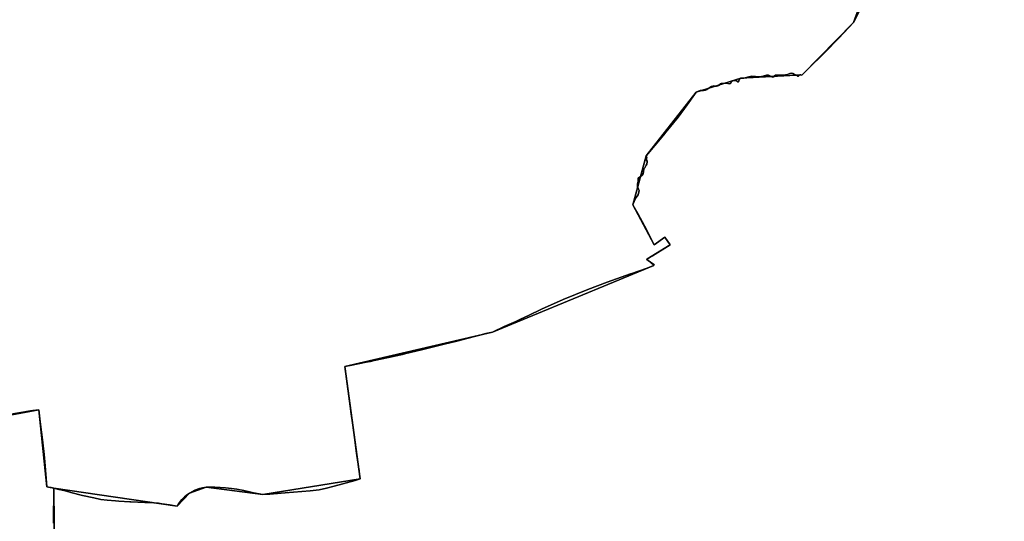
# Model space of a CAD drawing. Units: inches. Extents: x 48930 to 106139, y 57015 to 138762.
# Drawn here: x 60746 to 63048, y 89756 to 90928 of the extents above; entities that cross this region are included whole.
import ezdxf

# ---------------------------------------------------------------- set-up
doc = ezdxf.new("R2010")
doc.units = ezdxf.units.IN
doc.header["$MEASUREMENT"] = 0
for name, color, linetype, lineweight in [('LIMADM_COMM_CADASTRALES', 10, 'Continuous', 25), ('LIMADM_COMMUNES', 10, 'Continuous', 25), ('LIMADM_GEN_COMM_CADASTRALES', 10, 'Continuous', 25), ('LIMADM_GEN_COMMUNES', 10, 'Continuous', 25), ('LIMADM_GEN_SECTIONS', 10, 'Continuous', 25), ('LIMADM_SECTIONS', 10, 'Continuous', 25)]:
    doc.layers.add(name, color=color, linetype=linetype, lineweight=lineweight)

# ---------------------------------------------------------------- blocks, each defined once
blk = doc.blocks.new('limadmin_ACAD_1_FMEBLOCK75')
at = {"layer": 'LIMADM_GEN_COMM_CADASTRALES'}
blk.add_lwpolyline([(1094.3585, -3802.646), (1326.7205, -3759.741), (1345.7615, -3939.764), (1361.8805, -3943.377), (1650.1125, -3985.475), (1678.7995, -3954.535), (1718.0235, -3940.624), (1850.3325, -3957.874), (2077.8925, -3921.423), (2041.8335, -3659.117), (2387.0315, -3578.486), (2764.3575, -3423.005), (2747.9635, -3408.009), (2802.4095, -3374.382), (2789.8645, -3356.734), (2764.7745, -3374.382), (2715.2205, -3280.535), (2746.5835, -3166.537), (2863.5075, -3017.463), (2967.6965, -2984.456), (3111.0135, -2977.056), (3230.9985, -2854.574), (3354.4705, -2611.411)], dxfattribs=at)
blk = doc.blocks.new('limadmin_ACAD_1_FMEBLOCK76')
at = {"layer": 'LIMADM_GEN_COMM_CADASTRALES'}
blk.add_lwpolyline([(3179.5815, 2823.851), (3056.1095, 2580.688), (2936.1245, 2458.206), (2792.8075, 2450.806), (2688.6185, 2417.799), (2571.6945, 2268.725), (2540.3315, 2154.727), (2589.8855, 2060.88), (2614.9755, 2078.528), (2627.5205, 2060.88), (2573.0745, 2027.253), (2589.4685, 2012.257), (2212.1425, 1856.776), (1866.9445, 1776.145), (1903.0035, 1513.839), (1675.4435, 1477.388), (1543.1345, 1494.638), (1503.9105, 1480.727), (1475.2235, 1449.787), (1186.9915, 1491.885), (1170.8725, 1495.498), (1151.8315, 1675.521), (919.4695, 1632.616)], dxfattribs=at)
blk = doc.blocks.new('limadmin_ACAD_1_FMEBLOCK213')
at = {"layer": 'LIMADM_GEN_SECTIONS'}
blk.add_lwpolyline([(-1152.0725, -1309.1375), (-919.7105, -1266.2325), (-900.6695, -1446.2555), (-884.5505, -1449.8685), (-596.3185, -1491.9665), (-567.6315, -1461.0265), (-528.4075, -1447.1155), (-396.0985, -1464.3655), (-168.5385, -1427.9145), (-204.5975, -1165.6085), (140.6005, -1084.9775), (517.9265, -929.4965), (501.5325, -914.5005), (555.9785, -880.8735), (543.4335, -863.2255), (518.3435, -880.8735), (468.7895, -787.0265), (500.1525, -673.0285), (617.0765, -523.9545), (721.2655, -490.9475), (864.5825, -483.5475), (984.5675, -361.0655), (1108.0395, -117.9025)], dxfattribs=at)
blk = doc.blocks.new('limadmin_ACAD_1_FMEBLOCK272')
at = {"layer": 'LIMADM_GEN_SECTIONS'}
blk.add_lwpolyline([(738.1675, 1179.3375), (568.3575, 1297.2215), (415.2025, 1160.8985), (291.7305, 917.7355), (171.7455, 795.2535), (28.4285, 787.8535), (-75.7605, 754.8465), (-192.6845, 605.7725), (-224.0475, 491.7745), (-174.4935, 397.9275), (-149.4035, 415.5755), (-136.8585, 397.9275), (-191.3045, 364.3005), (-174.9105, 349.3045), (-552.2365, 193.8235), (-897.4345, 113.1925), (-861.3755, -149.1135), (-1088.9355, -185.5645), (-1221.2445, -168.3145), (-1260.4685, -182.2255), (-1289.1555, -213.1655), (-1577.3875, -171.0675), (-1575.9435, -338.0705)], dxfattribs=at)
blk = doc.blocks.new('limadmin_ACAD_1_FMEBLOCK428')
at = {"layer": 'LIMADM_GEN_SECTIONS'}
blk.add_lwpolyline([(116.104, 737.318), (99.985, 740.931), (80.944, 920.954), (-151.418, 878.049), (-175.727, 1011.468), (-278.415, 978.415), (-434.438, 893.715), (-417.906, 835.651), (-539.912, 763.367), (-492.579, 706.219), (-702.362, 613.351), (-686.97, 517.187), (-688.415, 439.019), (-699.689, 438.882), (-560.011, 419.507), (-609.727, 243.526), (-634.586, 33.341), (-574.896, 79.362), (-578.366, -151.433), (-556.832, -152.669), (-551.195, -223.967), (-513.473, -218.747), (-512.532, -235.095), (-408.545, -223.005), (-424.372, -328.785), (-360.636, -320.13), (-355.216, -363.68), (-253.986, -352.557), (-235.619, -440.61), (-187.415, -507.519), (-378.664, -754.709), (-271.397, -826.51), (-315.622, -867.135), (-365.114, -962.96), (-314.351, -1011.468), (-262.513, -980.459), (-256.353, -950.146), (-225.288, -923.683), (-179.246, -967.707), (-112.501, -904.314), (-73.524, -937.286), (21.066, -869.45), (224.663, -640.219), (84.515, -524.077), (206.208, -411.315), (278.669, -367.514), (270.335, -295.492), (427.086, -162.542), (411.785, -91.374), (433.632, -19.486), (517.064, -22.875), (632.412, 13.258), (686.32, 10.305), (702.362, 8.174), (700.987, 91.208), (689.698, 89.062), (640.439, 265.621), (693.881, 295.776), (687.298, 332.177), (522.448, 299.866), (473.506, 450.451), (322.226, 433.991), (297.15, 582.116), (117.548, 570.315)], close=True, dxfattribs=at)
blk = doc.blocks.new('limadmin_ACAD_1_FMEBLOCK719')
at = {"layer": 'LIMADM_GEN_COMMUNES'}
blk.add_lwpolyline([(1094.3585, -3802.646), (1326.7205, -3759.741), (1345.7615, -3939.764), (1361.8805, -3943.377), (1650.1125, -3985.475), (1678.7995, -3954.535), (1718.0235, -3940.624), (1850.3325, -3957.874), (2077.8925, -3921.423), (2041.8335, -3659.117), (2387.0315, -3578.486), (2764.3575, -3423.005), (2747.9635, -3408.009), (2802.4095, -3374.382), (2789.8645, -3356.734), (2764.7745, -3374.382), (2715.2205, -3280.535), (2746.5835, -3166.537), (2863.5075, -3017.463), (2967.6965, -2984.456), (3111.0135, -2977.056), (3230.9985, -2854.574), (3354.4705, -2611.411)], dxfattribs=at)
blk = doc.blocks.new('limadmin_ACAD_1_FMEBLOCK758')
at = {"layer": 'LIMADM_GEN_COMMUNES'}
blk.add_lwpolyline([(3179.5815, 2823.851), (3056.1095, 2580.688), (2936.1245, 2458.206), (2792.8075, 2450.806), (2688.6185, 2417.799), (2571.6945, 2268.725), (2540.3315, 2154.727), (2589.8855, 2060.88), (2614.9755, 2078.528), (2627.5205, 2060.88), (2573.0745, 2027.253), (2589.4685, 2012.257), (2212.1425, 1856.776), (1866.9445, 1776.145), (1903.0035, 1513.839), (1675.4435, 1477.388), (1543.1345, 1494.638), (1503.9105, 1480.727), (1475.2235, 1449.787), (1186.9915, 1491.885), (1170.8725, 1495.498), (1151.8315, 1675.521), (919.4695, 1632.616)], dxfattribs=at)
blk = doc.blocks.new('limadmin_ACAD_1_FMEBLOCK787')
at = {"layer": 'LIMADM_COMMUNES'}
blk.add_lwpolyline([(3070.5115, 2624.642), (3056.1095, 2584.528), (3022.0365, 2547.847), (2989.2175, 2514.554), (2948.4195, 2474.344), (2936.1245, 2462.046), (2934.3475, 2461.547), (2932.6755, 2462.288), (2930.4955, 2462.034), (2927.3435, 2459.367), (2925.5365, 2459.176), (2923.6805, 2460.568), (2922.6115, 2461.369), (2918.4115, 2462.705), (2914.1955, 2465.377), (2911.4315, 2465.745), (2907.0765, 2465.516), (2901.5205, 2463.003), (2892.5665, 2461.275), (2888.6875, 2461.128), (2885.9525, 2461.025), (2877.0105, 2461.494), (2873.9235, 2461.109), (2871.6925, 2459.797), (2869.8775, 2457.72), (2866.9755, 2457.03), (2857.6655, 2461.481), (2852.7605, 2461.314), (2845.0985, 2459.034), (2836.0455, 2457.631), (2818.5505, 2458.796), (2811.8265, 2457.556), (2799.8755, 2454.313), (2792.8075, 2454.646), (2790.3995, 2453.12), (2789.1295, 2451.519), (2788.4505, 2447.464), (2788.3915, 2447.11), (2787.0875, 2445.965), (2787.0365, 2445.953), (2785.4815, 2445.584), (2781.6675, 2448.636), (2774.2405, 2448.064), (2771.8325, 2447.205), (2768.8215, 2442.054), (2766.6485, 2441.042), (2757.5745, 2442.845), (2753.0905, 2442.217), (2749.6065, 2441.704), (2746.9605, 2441.572), (2744.6335, 2441.005), (2742.7765, 2439.431), (2741.1705, 2437.428), (2739.0635, 2436.283), (2735.7515, 2435.52), (2733.4425, 2435.52), (2730.0305, 2436.092), (2727.6215, 2435.997), (2724.0085, 2434.566), (2720.3955, 2432.181), (2715.5785, 2429.128), (2713.2705, 2427.888), (2710.0585, 2426.457), (2705.3415, 2425.694), (2702.8325, 2425.598), (2697.8145, 2425.217), (2694.0005, 2424.263), (2688.6185, 2421.639), (2667.2415, 2392.066), (2646.0495, 2363.161), (2617.5615, 2328.149), (2611.6865, 2321.029), (2571.6945, 2272.565), (2572.8235, 2267.914), (2572.5725, 2266.961), (2572.3215, 2264.576), (2572.5725, 2262.429), (2573.5765, 2260.283), (2574.0785, 2258.613), (2572.8235, 2253.366), (2571.6825, 2251.197), (2568.3075, 2244.781), (2566.2375, 2242.42), (2565.2965, 2235.241), (2564.2925, 2230.471), (2561.5325, 2227.132), (2552.7515, 2220.932), (2553.0025, 2212.584), (2551.4965, 2207.338), (2551.4965, 2202.568), (2552.2495, 2197.082), (2553.5045, 2194.936), (2554.5075, 2193.505), (2554.7585, 2191.597), (2554.0055, 2188.258), (2553.2535, 2185.873), (2552.7515, 2181.581), (2548.4855, 2175.38), (2544.7225, 2169.894), (2542.4645, 2163.694), (2540.5145, 2159.008), (2540.3315, 2158.567), (2551.6715, 2138.372), (2562.1605, 2119.693), (2573.1995, 2098.705), (2584.7115, 2075.259), (2589.8855, 2064.72), (2614.9755, 2082.368), (2627.5205, 2064.72), (2586.2575, 2038.758), (2575.3325, 2032.523), (2573.0745, 2031.093), (2573.3455, 2030.114), (2584.8875, 2022.101), (2588.5005, 2019.239), (2590.1065, 2017.235), (2589.4685, 2016.097), (2571.1535, 2009.558), (2535.5625, 1996.851), (2535.2085, 1996.726), (2480.4345, 1977.291), (2435.5475, 1960.189), (2377.6885, 1936.96), (2327.1555, 1914.4), (2296.5955, 1899.757), (2277.9875, 1891.354), (2266.5355, 1885.66), (2239.9945, 1873.777), (2212.1425, 1860.616), (2197.0635, 1857.14), (2182.9385, 1853.884), (2169.9925, 1850.528), (2128.6685, 1839.816), (2099.1455, 1832.176), (2046.3075, 1819.166), (2009.7825, 1810.467), (2001.7715, 1808.616), (1987.1745, 1805.242), (1972.9655, 1801.958), (1969.1995, 1801.088), (1935.7335, 1794.182), (1926.8265, 1792.344), (1916.9725, 1790.31), (1897.9985, 1786.394), (1883.7845, 1783.46), (1866.9445, 1779.985), (1876.4365, 1710.941), (1878.0755, 1699.016), (1882.0665, 1669.985), (1885.0315, 1648.414), (1890.4345, 1609.112), (1893.9785, 1583.332), (1895.5435, 1571.949), (1898.3325, 1551.659), (1899.3365, 1544.354), (1899.5785, 1542.59), (1902.3365, 1522.534), (1903.0035, 1517.679), (1898.0865, 1516.121), (1891.1965, 1514.219), (1842.6455, 1500.817), (1824.1455, 1495.698), (1807.0505, 1492.248), (1786.3255, 1489.688), (1727.9575, 1484.735), (1692.0705, 1482.119), (1675.4435, 1481.228), (1654.0165, 1485.346), (1647.6355, 1486.738), (1631.2435, 1490.299), (1614.9685, 1493.638), (1602.0885, 1495.53), (1588.1555, 1496.977), (1563.7415, 1498.256), (1547.1155, 1498.59), (1543.1345, 1498.478), (1534.7045, 1497.032), (1527.5615, 1495.028), (1516.8485, 1491.411), (1503.9105, 1484.567), (1499.2265, 1481.117), (1492.4355, 1475.997), (1486.1125, 1469.764), (1482.8345, 1465.535), (1478.7365, 1459.637), (1475.2235, 1453.627), (1457.3095, 1456.632), (1439.3945, 1459.414), (1431.7845, 1460.527), (1420.7775, 1461.64), (1400.1115, 1462.697), (1383.3685, 1463.588), (1366.7105, 1463.986), (1364.7515, 1464.033), (1338.8165, 1465.759), (1331.0885, 1466.315), (1312.0035, 1468.207), (1296.7815, 1469.765), (1280.4715, 1473.019), (1280.4465, 1473.024), (1254.2195, 1478.948), (1226.8215, 1485.848), (1224.8175, 1486.404), (1216.9075, 1488.597), (1203.3215, 1491.834), (1198.8145, 1492.908), (1186.9915, 1495.725), (1180.7585, 1497.21), (1178.8345, 1497.668), (1170.8725, 1499.338), (1166.4095, 1557.659), (1164.6525, 1575.021), (1160.4375, 1608.744), (1155.3135, 1650.788), (1151.8315, 1679.361), (1137.8985, 1677.233), (1132.1605, 1676.356), (1050.3165, 1662.666)], dxfattribs=at)
blk = doc.blocks.new('limadmin_ACAD_1_FMEBLOCK823')
at = {"layer": 'LIMADM_COMMUNES'}
blk.add_lwpolyline([(1225.2055, -3776.436), (1307.0495, -3762.746), (1312.7875, -3761.869), (1326.7205, -3759.741), (1330.2025, -3788.314), (1335.3265, -3830.358), (1339.5415, -3864.081), (1341.2985, -3881.443), (1345.7615, -3939.764), (1353.7235, -3941.434), (1355.6475, -3941.892), (1361.8805, -3943.377), (1373.7035, -3946.194), (1378.2105, -3947.268), (1391.7965, -3950.505), (1399.7065, -3952.698), (1401.7105, -3953.254), (1429.1085, -3960.154), (1455.3355, -3966.078), (1455.3605, -3966.083), (1471.6705, -3969.337), (1486.8925, -3970.895), (1505.9775, -3972.787), (1513.7055, -3973.343), (1539.6405, -3975.069), (1541.5995, -3975.116), (1558.2575, -3975.514), (1575.0005, -3976.405), (1595.6665, -3977.462), (1606.6735, -3978.575), (1614.2835, -3979.688), (1632.1985, -3982.47), (1650.1125, -3985.475), (1653.6255, -3979.465), (1657.7235, -3973.567), (1661.0015, -3969.338), (1667.3245, -3963.105), (1674.1155, -3957.985), (1678.7995, -3954.535), (1691.7375, -3947.691), (1702.4505, -3944.074), (1709.5935, -3942.07), (1718.0235, -3940.624), (1722.0045, -3940.512), (1738.6305, -3940.846), (1763.0445, -3942.125), (1776.9775, -3943.572), (1789.8575, -3945.464), (1806.1325, -3948.803), (1822.5245, -3952.364), (1828.9055, -3953.756), (1850.3325, -3957.874), (1866.9595, -3956.983), (1902.8465, -3954.367), (1961.2145, -3949.414), (1981.9395, -3946.854), (1999.0345, -3943.404), (2017.5345, -3938.285), (2066.0855, -3924.883), (2072.9755, -3922.981), (2077.8925, -3921.423), (2077.2255, -3916.568), (2074.4675, -3896.512), (2074.2255, -3894.748), (2073.2215, -3887.443), (2070.4325, -3867.153), (2068.8675, -3855.77), (2065.3235, -3829.99), (2059.9205, -3790.688), (2056.9555, -3769.117), (2052.9645, -3740.086), (2051.3255, -3728.161), (2041.8335, -3659.117), (2058.6735, -3655.642), (2072.8875, -3652.708), (2091.8615, -3648.792), (2101.7155, -3646.758), (2110.6225, -3644.92), (2144.0885, -3638.014), (2147.8545, -3637.144), (2162.0635, -3633.86), (2176.6605, -3630.486), (2184.6715, -3628.635), (2221.1965, -3619.936), (2274.0345, -3606.926), (2303.5575, -3599.286), (2344.8815, -3588.574), (2357.8275, -3585.218), (2371.9525, -3581.962), (2387.0315, -3578.486), (2414.8835, -3565.325), (2441.4245, -3553.442), (2452.8765, -3547.748), (2471.4845, -3539.345), (2502.0445, -3524.702), (2552.5775, -3502.142), (2610.4365, -3478.913), (2655.3235, -3461.811), (2710.0975, -3442.376), (2710.4515, -3442.251), (2746.0425, -3429.544), (2764.3575, -3423.005), (2764.9955, -3421.867), (2763.3895, -3419.863), (2759.7765, -3417.001), (2748.2345, -3408.988), (2747.9635, -3408.009), (2750.2215, -3406.579), (2761.1465, -3400.344), (2802.4095, -3374.382), (2789.8645, -3356.734), (2764.7745, -3374.382), (2759.6005, -3363.843), (2748.0885, -3340.397), (2737.0495, -3319.409), (2726.5605, -3300.73), (2715.2205, -3280.535), (2715.4035, -3280.094), (2717.3535, -3275.408), (2719.6115, -3269.208), (2723.3745, -3263.722), (2727.6405, -3257.521), (2728.1425, -3253.229), (2728.8945, -3250.844), (2729.6475, -3247.505), (2729.3965, -3245.597), (2728.3935, -3244.166), (2727.1385, -3242.02), (2726.3855, -3236.534), (2726.3855, -3231.764), (2727.8915, -3226.518), (2727.6405, -3218.17), (2736.4215, -3211.97), (2739.1815, -3208.631), (2740.1855, -3203.861), (2741.1265, -3196.682), (2743.1965, -3194.321), (2746.5715, -3187.905), (2747.7125, -3185.736), (2748.9675, -3180.489), (2748.4655, -3178.819), (2747.4615, -3176.673), (2747.2105, -3174.526), (2747.4615, -3172.141), (2747.7125, -3171.188), (2746.5835, -3166.537), (2786.5755, -3118.073), (2792.4505, -3110.953), (2820.9385, -3075.941), (2842.1305, -3047.036), (2863.5075, -3017.463), (2868.8895, -3014.839), (2872.7035, -3013.885), (2877.7215, -3013.504), (2880.2305, -3013.408), (2884.9475, -3012.645), (2888.1595, -3011.214), (2890.4675, -3009.974), (2895.2845, -3006.921), (2898.8975, -3004.536), (2902.5105, -3003.105), (2904.9195, -3003.01), (2908.3315, -3003.582), (2910.6405, -3003.582), (2913.9525, -3002.819), (2916.0595, -3001.674), (2917.6655, -2999.671), (2919.5225, -2998.097), (2921.8495, -2997.53), (2924.4955, -2997.398), (2927.9795, -2996.885), (2932.4635, -2996.257), (2941.5375, -2998.06), (2943.7105, -2997.048), (2946.7215, -2991.897), (2949.1295, -2991.038), (2956.5565, -2990.466), (2960.3705, -2993.518), (2961.9255, -2993.149), (2961.9765, -2993.137), (2963.2805, -2991.992), (2963.3395, -2991.638), (2964.0185, -2987.583), (2965.2885, -2985.982), (2967.6965, -2984.456), (2974.7645, -2984.789), (2986.7155, -2981.546), (2993.4395, -2980.306), (3010.9345, -2981.471), (3019.9875, -2980.068), (3027.6495, -2977.788), (3032.5545, -2977.621), (3041.8645, -2982.072), (3044.7665, -2981.382), (3046.5815, -2979.305), (3048.8125, -2977.993), (3051.8995, -2977.608), (3060.8415, -2978.077), (3063.5765, -2977.974), (3067.4555, -2977.827), (3076.4095, -2976.099), (3081.9655, -2973.586), (3086.3205, -2973.357), (3089.0845, -2973.725), (3093.3005, -2976.397), (3097.5005, -2977.733), (3098.5695, -2978.534), (3100.4255, -2979.926), (3102.2325, -2979.735), (3105.3845, -2977.068), (3107.5645, -2976.814), (3109.2365, -2977.555), (3111.0135, -2977.056), (3123.3085, -2964.758), (3164.1065, -2924.548), (3196.9255, -2891.255), (3230.9985, -2854.574), (3245.4005, -2814.46)], dxfattribs=at)

msp = doc.modelspace()

# ---------------------------------------------------------------- linework, layer by layer
at = {"layer": 'LIMADM_COMM_CADASTRALES'}
for points in [[(62709.494, 90961.785), (62695.092, 90921.671), (62661.019, 90884.99), (62628.2, 90851.697), (62587.402, 90811.487), (62575.107, 90799.189), (62573.33, 90798.69), (62571.658, 90799.431), (62569.478, 90799.177), (62566.326, 90796.51), (62564.519, 90796.319), (62562.663, 90797.711), (62561.594, 90798.512), (62557.394, 90799.848), (62553.178, 90802.52), (62550.414, 90802.888), (62546.059, 90802.659), (62540.503, 90800.146), (62531.549, 90798.418), (62527.67, 90798.271), (62524.935, 90798.168), (62515.993, 90798.637), (62512.906, 90798.252), (62510.675, 90796.94), (62508.86, 90794.863), (62505.958, 90794.173), (62496.648, 90798.624), (62491.743, 90798.457), (62484.081, 90796.177), (62475.028, 90794.774), (62457.533, 90795.939), (62450.809, 90794.699), (62438.858, 90791.456), (62431.79, 90791.789), (62429.382, 90790.263), (62428.112, 90788.662), (62427.433, 90784.607), (62427.374, 90784.253), (62426.07, 90783.108), (62426.019, 90783.096), (62424.464, 90782.727), (62420.65, 90785.779), (62413.223, 90785.207), (62410.815, 90784.348), (62407.804, 90779.197), (62405.631, 90778.185), (62396.557, 90779.988), (62392.073, 90779.36), (62388.589, 90778.847), (62385.943, 90778.715), (62383.616, 90778.148), (62381.759, 90776.574), (62380.153, 90774.571), (62378.046, 90773.426), (62374.734, 90772.663), (62372.425, 90772.663), (62369.013, 90773.235), (62366.604, 90773.14), (62362.991, 90771.709), (62359.378, 90769.324), (62354.561, 90766.271), (62352.253, 90765.031), (62349.041, 90763.6), (62344.324, 90762.837), (62341.815, 90762.741), (62336.797, 90762.36), (62332.983, 90761.406), (62327.601, 90758.782), (62306.224, 90729.209), (62285.032, 90700.304), (62256.544, 90665.292), (62250.669, 90658.172), (62210.677, 90609.708), (62211.806, 90605.057), (62211.555, 90604.104), (62211.304, 90601.719), (62211.555, 90599.572), (62212.559, 90597.426), (62213.061, 90595.756), (62211.806, 90590.509), (62210.665, 90588.34), (62207.29, 90581.924), (62205.22, 90579.563), (62204.279, 90572.384), (62203.275, 90567.614), (62200.515, 90564.275), (62191.734, 90558.075), (62191.985, 90549.727), (62190.479, 90544.481), (62190.479, 90539.711), (62191.232, 90534.225), (62192.487, 90532.079), (62193.49, 90530.648), (62193.741, 90528.74), (62192.988, 90525.401), (62192.236, 90523.016), (62191.734, 90518.724), (62187.468, 90512.523), (62183.705, 90507.037), (62181.447, 90500.837), (62179.497, 90496.151), (62179.314, 90495.71), (62190.654, 90475.515), (62201.143, 90456.836), (62212.182, 90435.848), (62223.694, 90412.402), (62228.868, 90401.863), (62253.958, 90419.511), (62266.503, 90401.863), (62225.24, 90375.901), (62214.315, 90369.666), (62212.057, 90368.236), (62212.328, 90367.257), (62223.87, 90359.244), (62227.483, 90356.382), (62229.089, 90354.378), (62228.451, 90353.24), (62210.136, 90346.701), (62174.545, 90333.994), (62174.191, 90333.869), (62119.417, 90314.434), (62074.53, 90297.332), (62016.671, 90274.103), (61966.138, 90251.543), (61935.578, 90236.9), (61916.97, 90228.497), (61905.518, 90222.803), (61878.977, 90210.92), (61851.125, 90197.759), (61836.046, 90194.283), (61821.921, 90191.027), (61808.975, 90187.671), (61767.651, 90176.959), (61738.128, 90169.319), (61685.29, 90156.309), (61648.765, 90147.61), (61640.754, 90145.759), (61626.157, 90142.385), (61611.948, 90139.101), (61608.182, 90138.231), (61574.716, 90131.325), (61565.809, 90129.487), (61555.955, 90127.453), (61536.981, 90123.537), (61522.767, 90120.603), (61505.927, 90117.128), (61515.419, 90048.084), (61517.058, 90036.159), (61521.049, 90007.128), (61524.014, 89985.557), (61529.417, 89946.255), (61532.961, 89920.475), (61534.526, 89909.092), (61537.315, 89888.802), (61538.319, 89881.497), (61538.561, 89879.733), (61541.319, 89859.677), (61541.986, 89854.822), (61537.069, 89853.264), (61530.179, 89851.362), (61481.628, 89837.96), (61463.128, 89832.841), (61446.033, 89829.391), (61425.308, 89826.831), (61366.94, 89821.878), (61331.053, 89819.262), (61314.426, 89818.371), (61292.999, 89822.489), (61286.618, 89823.881), (61270.226, 89827.442), (61253.951, 89830.781), (61241.071, 89832.673), (61227.138, 89834.12), (61202.724, 89835.399), (61186.098, 89835.733), (61182.117, 89835.621), (61173.687, 89834.175), (61166.544, 89832.171), (61155.831, 89828.554), (61142.893, 89821.71), (61138.209, 89818.26), (61131.418, 89813.14), (61125.095, 89806.907), (61121.817, 89802.678), (61117.719, 89796.78), (61114.206, 89790.77), (61096.292, 89793.775), (61078.377, 89796.557), (61070.767, 89797.67), (61059.76, 89798.783), (61039.094, 89799.84), (61022.351, 89800.731), (61005.693, 89801.129), (61003.734, 89801.176), (60977.799, 89802.902), (60970.071, 89803.458), (60950.986, 89805.35), (60935.764, 89806.908), (60919.454, 89810.162), (60919.429, 89810.167), (60893.202, 89816.091), (60865.804, 89822.991), (60863.8, 89823.547), (60855.89, 89825.74), (60842.304, 89828.977), (60837.797, 89830.051), (60825.974, 89832.868), (60819.741, 89834.353), (60817.817, 89834.811), (60809.855, 89836.481), (60805.392, 89894.802), (60803.635, 89912.164), (60799.42, 89945.887), (60794.296, 89987.931), (60790.814, 90016.504), (60776.881, 90014.376), (60771.143, 90013.499), (60689.299, 89999.809)], [(60689.299, 89999.809), (60771.143, 90013.499), (60776.881, 90014.376), (60790.814, 90016.504), (60794.296, 89987.931), (60799.42, 89945.887), (60803.635, 89912.164), (60805.392, 89894.802), (60809.855, 89836.481), (60817.817, 89834.811), (60819.741, 89834.353), (60825.974, 89832.868), (60837.797, 89830.051), (60842.304, 89828.977), (60855.89, 89825.74), (60863.8, 89823.547), (60865.804, 89822.991), (60893.202, 89816.091), (60919.429, 89810.167), (60919.454, 89810.162), (60935.764, 89806.908), (60950.986, 89805.35), (60970.071, 89803.458), (60977.799, 89802.902), (61003.734, 89801.176), (61005.693, 89801.129), (61022.351, 89800.731), (61039.094, 89799.84), (61059.76, 89798.783), (61070.767, 89797.67), (61078.377, 89796.557), (61096.292, 89793.775), (61114.206, 89790.77), (61117.719, 89796.78), (61121.817, 89802.678), (61125.095, 89806.907), (61131.418, 89813.14), (61138.209, 89818.26), (61142.893, 89821.71), (61155.831, 89828.554), (61166.544, 89832.171), (61173.687, 89834.175), (61182.117, 89835.621), (61186.098, 89835.733), (61202.724, 89835.399), (61227.138, 89834.12), (61241.071, 89832.673), (61253.951, 89830.781), (61270.226, 89827.442), (61286.618, 89823.881), (61292.999, 89822.489), (61314.426, 89818.371), (61331.053, 89819.262), (61366.94, 89821.878), (61425.308, 89826.831), (61446.033, 89829.391), (61463.128, 89832.841), (61481.628, 89837.96), (61530.179, 89851.362), (61537.069, 89853.264), (61541.986, 89854.822), (61541.319, 89859.677), (61538.561, 89879.733), (61538.319, 89881.497), (61537.315, 89888.802), (61534.526, 89909.092), (61532.961, 89920.475), (61529.417, 89946.255), (61524.014, 89985.557), (61521.049, 90007.128), (61517.058, 90036.159), (61515.419, 90048.084), (61505.927, 90117.128), (61522.767, 90120.603), (61536.981, 90123.537), (61555.955, 90127.453), (61565.809, 90129.487), (61574.716, 90131.325), (61608.182, 90138.231), (61611.948, 90139.101), (61626.157, 90142.385), (61640.754, 90145.759), (61648.765, 90147.61), (61685.29, 90156.309), (61738.128, 90169.319), (61767.651, 90176.959), (61808.975, 90187.671), (61821.921, 90191.027), (61836.046, 90194.283), (61851.125, 90197.759), (61878.977, 90210.92), (61905.518, 90222.803), (61916.97, 90228.497), (61935.578, 90236.9), (61966.138, 90251.543), (62016.671, 90274.103), (62074.53, 90297.332), (62119.417, 90314.434), (62174.191, 90333.869), (62174.545, 90333.994), (62210.136, 90346.701), (62228.451, 90353.24), (62229.089, 90354.378), (62227.483, 90356.382), (62223.87, 90359.244), (62212.328, 90367.257), (62212.057, 90368.236), (62214.315, 90369.666), (62225.24, 90375.901), (62266.503, 90401.863), (62253.958, 90419.511), (62228.868, 90401.863), (62223.694, 90412.402), (62212.182, 90435.848), (62201.143, 90456.836), (62190.654, 90475.515), (62179.314, 90495.71), (62179.497, 90496.151), (62181.447, 90500.837), (62183.705, 90507.037), (62187.468, 90512.523), (62191.734, 90518.724), (62192.236, 90523.016), (62192.988, 90525.401), (62193.741, 90528.74), (62193.49, 90530.648), (62192.487, 90532.079), (62191.232, 90534.225), (62190.479, 90539.711), (62190.479, 90544.481), (62191.985, 90549.727), (62191.734, 90558.075), (62200.515, 90564.275), (62203.275, 90567.614), (62204.279, 90572.384), (62205.22, 90579.563), (62207.29, 90581.924), (62210.665, 90588.34), (62211.806, 90590.509), (62213.061, 90595.756), (62212.559, 90597.426), (62211.555, 90599.572), (62211.304, 90601.719), (62211.555, 90604.104), (62211.806, 90605.057), (62210.677, 90609.708), (62250.669, 90658.172), (62256.544, 90665.292), (62285.032, 90700.304), (62306.224, 90729.209), (62327.601, 90758.782), (62332.983, 90761.406), (62336.797, 90762.36), (62341.815, 90762.741), (62344.324, 90762.837), (62349.041, 90763.6), (62352.253, 90765.031), (62354.561, 90766.271), (62359.378, 90769.324), (62362.991, 90771.709), (62366.604, 90773.14), (62369.013, 90773.235), (62372.425, 90772.663), (62374.734, 90772.663), (62378.046, 90773.426), (62380.153, 90774.571), (62381.759, 90776.574), (62383.616, 90778.148), (62385.943, 90778.715), (62388.589, 90778.847), (62392.073, 90779.36), (62396.557, 90779.988), (62405.631, 90778.185), (62407.804, 90779.197), (62410.815, 90784.348), (62413.223, 90785.207), (62420.65, 90785.779), (62424.464, 90782.727), (62426.019, 90783.096), (62426.07, 90783.108), (62427.374, 90784.253), (62427.433, 90784.607), (62428.112, 90788.662), (62429.382, 90790.263), (62431.79, 90791.789), (62438.858, 90791.456), (62450.809, 90794.699), (62457.533, 90795.939), (62475.028, 90794.774), (62484.081, 90796.177), (62491.743, 90798.457), (62496.648, 90798.624), (62505.958, 90794.173), (62508.86, 90794.863), (62510.675, 90796.94), (62512.906, 90798.252), (62515.993, 90798.637), (62524.935, 90798.168), (62527.67, 90798.271), (62531.549, 90798.418), (62540.503, 90800.146), (62546.059, 90802.659), (62550.414, 90802.888), (62553.178, 90802.52), (62557.394, 90799.848), (62561.594, 90798.512), (62562.663, 90797.711), (62564.519, 90796.319), (62566.326, 90796.51), (62569.478, 90799.177), (62571.658, 90799.431), (62573.33, 90798.69), (62575.107, 90799.189), (62587.402, 90811.487), (62628.2, 90851.697), (62661.019, 90884.99), (62695.092, 90921.671), (62709.494, 90961.785)]]:
    msp.add_lwpolyline(points, dxfattribs=at)
at = {"layer": 'LIMADM_SECTIONS'}
for points in [[(60689.299, 89999.809), (60771.143, 90013.499), (60776.881, 90014.376), (60790.814, 90016.504), (60794.296, 89987.931), (60799.42, 89945.887), (60803.635, 89912.164), (60805.392, 89894.802), (60809.855, 89836.481), (60817.817, 89834.811), (60819.741, 89834.353), (60825.974, 89832.868), (60837.797, 89830.051), (60842.304, 89828.977), (60855.89, 89825.74), (60863.8, 89823.547), (60865.804, 89822.991), (60893.202, 89816.091), (60919.429, 89810.167), (60919.454, 89810.162), (60935.764, 89806.908), (60950.986, 89805.35), (60970.071, 89803.458), (60977.799, 89802.902), (61003.734, 89801.176), (61005.693, 89801.129), (61022.351, 89800.731), (61039.094, 89799.84), (61059.76, 89798.783), (61070.767, 89797.67), (61078.377, 89796.557), (61096.292, 89793.775), (61114.206, 89790.77), (61117.719, 89796.78), (61121.817, 89802.678), (61125.095, 89806.907), (61131.418, 89813.14), (61138.209, 89818.26), (61142.893, 89821.71), (61155.831, 89828.554), (61166.544, 89832.171), (61173.687, 89834.175), (61182.117, 89835.621), (61186.098, 89835.733), (61202.724, 89835.399), (61227.138, 89834.12), (61241.071, 89832.673), (61253.951, 89830.781), (61270.226, 89827.442), (61286.618, 89823.881), (61292.999, 89822.489), (61314.426, 89818.371), (61331.053, 89819.262), (61366.94, 89821.878), (61425.308, 89826.831), (61446.033, 89829.391), (61463.128, 89832.841), (61481.628, 89837.96), (61530.179, 89851.362), (61537.069, 89853.264), (61541.986, 89854.822), (61541.319, 89859.677), (61538.561, 89879.733), (61538.319, 89881.497), (61537.315, 89888.802), (61534.526, 89909.092), (61532.961, 89920.475), (61529.417, 89946.255), (61524.014, 89985.557), (61521.049, 90007.128), (61517.058, 90036.159), (61515.419, 90048.084), (61505.927, 90117.128), (61522.767, 90120.603), (61536.981, 90123.537), (61555.955, 90127.453), (61565.809, 90129.487), (61574.716, 90131.325), (61608.182, 90138.231), (61611.948, 90139.101), (61626.157, 90142.385), (61640.754, 90145.759), (61648.765, 90147.61), (61685.29, 90156.309), (61738.128, 90169.319), (61767.651, 90176.959), (61808.975, 90187.671), (61821.921, 90191.027), (61836.046, 90194.283), (61851.125, 90197.759), (61878.977, 90210.92), (61905.518, 90222.803), (61916.97, 90228.497), (61935.578, 90236.9), (61966.138, 90251.543), (62016.671, 90274.103), (62074.53, 90297.332), (62119.417, 90314.434), (62174.191, 90333.869), (62174.545, 90333.994), (62210.136, 90346.701), (62228.451, 90353.24), (62229.089, 90354.378), (62227.483, 90356.382), (62223.87, 90359.244), (62212.328, 90367.257), (62212.057, 90368.236), (62214.315, 90369.666), (62225.24, 90375.901), (62266.503, 90401.863), (62253.958, 90419.511), (62228.868, 90401.863), (62223.694, 90412.402), (62212.182, 90435.848), (62201.143, 90456.836), (62190.654, 90475.515), (62179.314, 90495.71), (62179.497, 90496.151), (62181.447, 90500.837), (62183.705, 90507.037), (62187.468, 90512.523), (62191.734, 90518.724), (62192.236, 90523.016), (62192.988, 90525.401), (62193.741, 90528.74), (62193.49, 90530.648), (62192.487, 90532.079), (62191.232, 90534.225), (62190.479, 90539.711), (62190.479, 90544.481), (62191.985, 90549.727), (62191.734, 90558.075), (62200.515, 90564.275), (62203.275, 90567.614), (62204.279, 90572.384), (62205.22, 90579.563), (62207.29, 90581.924), (62210.665, 90588.34), (62211.806, 90590.509), (62213.061, 90595.756), (62212.559, 90597.426), (62211.555, 90599.572), (62211.304, 90601.719), (62211.555, 90604.104), (62211.806, 90605.057), (62210.677, 90609.708), (62250.669, 90658.172), (62256.544, 90665.292), (62285.032, 90700.304), (62306.224, 90729.209), (62327.601, 90758.782), (62332.983, 90761.406), (62336.797, 90762.36), (62341.815, 90762.741), (62344.324, 90762.837), (62349.041, 90763.6), (62352.253, 90765.031), (62354.561, 90766.271), (62359.378, 90769.324), (62362.991, 90771.709), (62366.604, 90773.14), (62369.013, 90773.235), (62372.425, 90772.663), (62374.734, 90772.663), (62378.046, 90773.426), (62380.153, 90774.571), (62381.759, 90776.574), (62383.616, 90778.148), (62385.943, 90778.715), (62388.589, 90778.847), (62392.073, 90779.36), (62396.557, 90779.988), (62405.631, 90778.185), (62407.804, 90779.197), (62410.815, 90784.348), (62413.223, 90785.207), (62420.65, 90785.779), (62424.464, 90782.727), (62426.019, 90783.096), (62426.07, 90783.108), (62427.374, 90784.253), (62427.433, 90784.607), (62428.112, 90788.662), (62429.382, 90790.263), (62431.79, 90791.789), (62438.858, 90791.456), (62450.809, 90794.699), (62457.533, 90795.939), (62475.028, 90794.774), (62484.081, 90796.177), (62491.743, 90798.457), (62496.648, 90798.624), (62505.958, 90794.173), (62508.86, 90794.863), (62510.675, 90796.94), (62512.906, 90798.252), (62515.993, 90798.637), (62524.935, 90798.168), (62527.67, 90798.271), (62531.549, 90798.418), (62540.503, 90800.146), (62546.059, 90802.659), (62550.414, 90802.888), (62553.178, 90802.52), (62557.394, 90799.848), (62561.594, 90798.512), (62562.663, 90797.711), (62564.519, 90796.319), (62566.326, 90796.51), (62569.478, 90799.177), (62571.658, 90799.431), (62573.33, 90798.69), (62575.107, 90799.189), (62587.402, 90811.487), (62628.2, 90851.697), (62661.019, 90884.99), (62695.092, 90921.671), (62709.494, 90961.785)], [(62709.494, 90961.785), (62695.092, 90921.671), (62661.019, 90884.99), (62628.2, 90851.697), (62587.402, 90811.487), (62575.107, 90799.189), (62573.33, 90798.69), (62571.658, 90799.431), (62569.478, 90799.177), (62566.326, 90796.51), (62564.519, 90796.319), (62562.663, 90797.711), (62561.594, 90798.512), (62557.394, 90799.848), (62553.178, 90802.52), (62550.414, 90802.888), (62546.059, 90802.659), (62540.503, 90800.146), (62531.549, 90798.418), (62527.67, 90798.271), (62524.935, 90798.168), (62515.993, 90798.637), (62512.906, 90798.252), (62510.675, 90796.94), (62508.86, 90794.863), (62505.958, 90794.173), (62496.648, 90798.624), (62491.743, 90798.457), (62484.081, 90796.177), (62475.028, 90794.774), (62457.533, 90795.939), (62450.809, 90794.699), (62438.858, 90791.456), (62431.79, 90791.789), (62429.382, 90790.263), (62428.112, 90788.662), (62427.433, 90784.607), (62427.374, 90784.253), (62426.07, 90783.108), (62426.019, 90783.096), (62424.464, 90782.727), (62420.65, 90785.779), (62413.223, 90785.207), (62410.815, 90784.348), (62407.804, 90779.197), (62405.631, 90778.185), (62396.557, 90779.988), (62392.073, 90779.36), (62388.589, 90778.847), (62385.943, 90778.715), (62383.616, 90778.148), (62381.759, 90776.574), (62380.153, 90774.571), (62378.046, 90773.426), (62374.734, 90772.663), (62372.425, 90772.663), (62369.013, 90773.235), (62366.604, 90773.14), (62362.991, 90771.709), (62359.378, 90769.324), (62354.561, 90766.271), (62352.253, 90765.031), (62349.041, 90763.6), (62344.324, 90762.837), (62341.815, 90762.741), (62336.797, 90762.36), (62332.983, 90761.406), (62327.601, 90758.782), (62306.224, 90729.209), (62285.032, 90700.304), (62256.544, 90665.292), (62250.669, 90658.172), (62210.677, 90609.708), (62211.806, 90605.057), (62211.555, 90604.104), (62211.304, 90601.719), (62211.555, 90599.572), (62212.559, 90597.426), (62213.061, 90595.756), (62211.806, 90590.509), (62210.665, 90588.34), (62207.29, 90581.924), (62205.22, 90579.563), (62204.279, 90572.384), (62203.275, 90567.614), (62200.515, 90564.275), (62191.734, 90558.075), (62191.985, 90549.727), (62190.479, 90544.481), (62190.479, 90539.711), (62191.232, 90534.225), (62192.487, 90532.079), (62193.49, 90530.648), (62193.741, 90528.74), (62192.988, 90525.401), (62192.236, 90523.016), (62191.734, 90518.724), (62187.468, 90512.523), (62183.705, 90507.037), (62181.447, 90500.837), (62179.497, 90496.151), (62179.314, 90495.71), (62190.654, 90475.515), (62201.143, 90456.836), (62212.182, 90435.848), (62223.694, 90412.402), (62228.868, 90401.863), (62253.958, 90419.511), (62266.503, 90401.863), (62225.24, 90375.901), (62214.315, 90369.666), (62212.057, 90368.236), (62212.328, 90367.257), (62223.87, 90359.244), (62227.483, 90356.382), (62229.089, 90354.378), (62228.451, 90353.24), (62210.136, 90346.701), (62174.545, 90333.994), (62174.191, 90333.869), (62119.417, 90314.434), (62074.53, 90297.332), (62016.671, 90274.103), (61966.138, 90251.543), (61935.578, 90236.9), (61916.97, 90228.497), (61905.518, 90222.803), (61878.977, 90210.92), (61851.125, 90197.759), (61836.046, 90194.283), (61821.921, 90191.027), (61808.975, 90187.671), (61767.651, 90176.959), (61738.128, 90169.319), (61685.29, 90156.309), (61648.765, 90147.61), (61640.754, 90145.759), (61626.157, 90142.385), (61611.948, 90139.101), (61608.182, 90138.231), (61574.716, 90131.325), (61565.809, 90129.487), (61555.955, 90127.453), (61536.981, 90123.537), (61522.767, 90120.603), (61505.927, 90117.128), (61515.419, 90048.084), (61517.058, 90036.159), (61521.049, 90007.128), (61524.014, 89985.557), (61529.417, 89946.255), (61532.961, 89920.475), (61534.526, 89909.092), (61537.315, 89888.802), (61538.319, 89881.497), (61538.561, 89879.733), (61541.319, 89859.677), (61541.986, 89854.822), (61537.069, 89853.264), (61530.179, 89851.362), (61481.628, 89837.96), (61463.128, 89832.841), (61446.033, 89829.391), (61425.308, 89826.831), (61366.94, 89821.878), (61331.053, 89819.262), (61314.426, 89818.371), (61292.999, 89822.489), (61286.618, 89823.881), (61270.226, 89827.442), (61253.951, 89830.781), (61241.071, 89832.673), (61227.138, 89834.12), (61202.724, 89835.399), (61186.098, 89835.733), (61182.117, 89835.621), (61173.687, 89834.175), (61166.544, 89832.171), (61155.831, 89828.554), (61142.893, 89821.71), (61138.209, 89818.26), (61131.418, 89813.14), (61125.095, 89806.907), (61121.817, 89802.678), (61117.719, 89796.78), (61114.206, 89790.77), (61096.292, 89793.775), (61078.377, 89796.557), (61070.767, 89797.67), (61059.76, 89798.783), (61039.094, 89799.84), (61022.351, 89800.731), (61005.693, 89801.129), (61003.734, 89801.176), (60977.799, 89802.902), (60970.071, 89803.458), (60950.986, 89805.35), (60935.764, 89806.908), (60919.454, 89810.162), (60919.429, 89810.167), (60893.202, 89816.091), (60865.804, 89822.991), (60863.8, 89823.547), (60855.89, 89825.74), (60842.304, 89828.977), (60837.797, 89830.051), (60825.974, 89832.868), (60825.044, 89751.215)], [(60825.044, 89751.215), (60825.974, 89832.868), (60819.741, 89834.353), (60817.817, 89834.811), (60809.855, 89836.481), (60805.392, 89894.802), (60803.635, 89912.164), (60799.42, 89945.887), (60794.296, 89987.931), (60790.814, 90016.504), (60776.881, 90014.376), (60771.143, 90013.499), (60689.299, 89999.809)]]:
    msp.add_lwpolyline(points, dxfattribs=at)

# ---------------------------------------------------------------- block references
at = {"layer": 'LIMADM_COMMUNES'}
for name, p in [('limadmin_ACAD_1_FMEBLOCK823', (59464.093, 93776.245)), ('limadmin_ACAD_1_FMEBLOCK787', (59638.982, 88337.143))]:
    msp.add_blockref(name, p, dxfattribs=at)
at = {"layer": 'LIMADM_GEN_COMM_CADASTRALES'}
for name, p in [('limadmin_ACAD_1_FMEBLOCK75', (59464.093, 93776.245)), ('limadmin_ACAD_1_FMEBLOCK76', (59638.982, 88340.983))]:
    msp.add_blockref(name, p, dxfattribs=at)
at = {"layer": 'LIMADM_GEN_COMMUNES'}
for name, p in [('limadmin_ACAD_1_FMEBLOCK719', (59464.093, 93776.245)), ('limadmin_ACAD_1_FMEBLOCK758', (59638.982, 88340.983))]:
    msp.add_blockref(name, p, dxfattribs=at)
at = {"layer": 'LIMADM_GEN_SECTIONS'}
for name, p in [('limadmin_ACAD_1_FMEBLOCK213', (61710.524, 91282.736)), ('limadmin_ACAD_1_FMEBLOCK272', (62403.362, 90003.935)), ('limadmin_ACAD_1_FMEBLOCK428', (60709.87, 89095.55))]:
    msp.add_blockref(name, p, dxfattribs=at)

doc.saveas('drawing.dxf')
